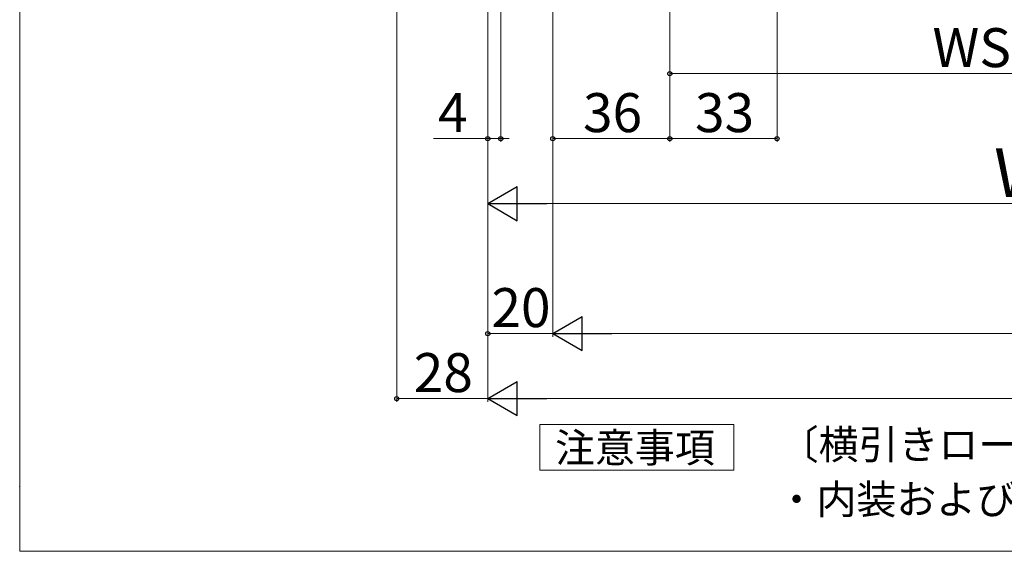
# Model space of a CAD drawing. Extents: x 0 to 1050, y 0 to 1583.
# Drawn here: x 0 to 303, y 0 to 164 of the extents above; entities that cross this region are included whole.
import ezdxf

# ---------------------------------------------------------------- set-up
doc = ezdxf.new("R2010")
doc.units = 0
for name, color, linetype, lineweight in [('USER1', 3, 'CONTINUOUS', 13), ('YKK_D', 6, 'CONTINUOUS', 13), ('YKK_ZWAK', 7, 'CONTINUOUS', 30)]:
    doc.layers.add(name, color=color, linetype=linetype, lineweight=lineweight)
doc.styles.get("Standard").update_dxf_attribs({"font": 'txt.shx', "bigfont": 'BIGFONT'})
doc.styles.add('text-b', font='txt.shx', dxfattribs={"bigfont": 'extfont2.shx'})

msp = doc.modelspace()

# ---------------------------------------------------------------- linework, layer by layer
at = {"layer": 'USER1'}
for p, q in [((160, 25), (160, 39)), ((160, 39), (219.67, 39)), ((219.67, 39), (219.67, 25)), ((219.67, 25), (160, 25))]:
    msp.add_line(p, q, dxfattribs=at)
at = {"layer": 'YKK_D'}
for p, q in [((116, 335.5), (116, 46)), ((233, 300.89), (233, 126)), ((200, 285.9), (200, 146)), ((200, 285.64), (200, 126)), ((144, 282.95), (144, 106)), ((164, 283.35), (164, 66)), ((164, 282.35), (164, 126)), ((200, 283.43), (200, 126)), ((144, 271.25), (144, 46)), ((144, 271.25), (144, 126)), ((144, 270.06), (144, 46)), ((148, 270.78), (148, 126)), ((144, 267), (144, 66)), ((164, 266), (164, 66)), ((200, 147), (428, 147)), ((144, 127), (127.33, 127)), ((148, 127), (144, 127)), ((148, 127), (150.55, 127)), ((164, 127), (200, 127)), ((200, 127), (233, 127)), ((154.5, 107), (473.5, 107)), ((164, 67), (144, 67)), ((174.5, 67), (875.5, 67)), ((144, 47), (116, 47)), ((154.5, 47), (895.5, 47))]:
    msp.add_line(p, q, dxfattribs=at)
at = {"layer": 'YKK_D', "lineweight": -2}
for p, q in [((144, 107), (153.09, 112.25)), ((153.09, 101.75), (153.09, 112.25)), ((144, 107), (153.09, 101.75)), ((144, 107), (162.19, 107)), ((164, 67), (173.09, 72.25)), ((173.09, 61.75), (173.09, 72.25)), ((164, 67), (173.09, 61.75)), ((164, 67), (182.19, 67)), ((144, 47), (153.09, 52.25)), ((153.09, 41.75), (153.09, 52.25)), ((144, 47), (153.09, 41.75)), ((144, 47), (162.19, 47))]:
    msp.add_line(p, q, dxfattribs=at)
at = {"layer": 'YKK_D', "linetype": 'ByBlock', "lineweight": -2}
for centre in [(200, 147), (144, 127), (148, 127), (164, 127), (200, 127), (200, 127), (233, 127), (144, 67), (116, 47)]:
    msp.add_circle(centre, 0.637, dxfattribs=at)
at = {"layer": 'YKK_D'}
msp.add_point((0, 20), dxfattribs=at)
msp.add_point((0, 20), dxfattribs=at)
at = {"layer": 'YKK_ZWAK', "lineweight": 20}
for p, q in [((0, 1530), (0, 0)), ((0, 0), (1050, 0))]:
    msp.add_line(p, q, dxfattribs=at)

# ---------------------------------------------------------------- texts
at = {"layer": 'USER1'}
for s, p in [('注意事項', (164.7, 27.38)), ('〔横引きロール網戸について〕', (233.52, 28.37)), ('・内装および額縁が干渉しないように納まり寸法をご参照ください。', (232.85, 11.48))]:
    msp.add_text(s, height=9, dxfattribs=at).set_placement(p)
at = {"layer": 'YKK_D', "style": 'text-b'}
for s, height, p in [('WS－112', 12, (280.83, 149)), ('4', 12, (128.72, 129)), ('36', 12, (173.31, 129)), ('33', 12, (207.77, 129)), ('WS', 15, (299.77, 109)), ('20', 12, (145.14, 69)), ('28', 12, (121.24, 49))]:
    msp.add_text(s, height=height, dxfattribs=at).set_placement(p)

doc.saveas('drawing.dxf')
